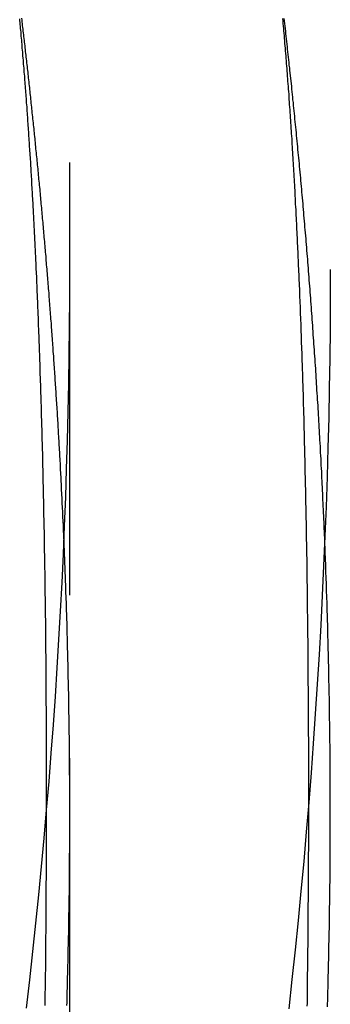
# Model space of a CAD drawing. Extents: x -481 to 35, y 144 to 602.
# Drawn here: x 25 to 27, y 441 to 448 of the extents above; entities that cross this region are included whole.
import ezdxf

# ---------------------------------------------------------------- set-up
doc = ezdxf.new("R2010")
doc.units = 0
doc.header["$LTSCALE"] = 10
doc.linetypes.add('VERDECKT', pattern=[0.375, 0.25, -0.125])
doc.layers.get('0').update_dxf_attribs({"linetype": 'CONTINUOUS'})
doc.layers.add('STEMPEL', color=3, linetype='CONTINUOUS')

# ---------------------------------------------------------------- blocks, each defined once
blk = doc.blocks.new('A$CAF35BC13')
at = {"color": 1, "linetype": 'VERDECKT', "extrusion": (-2e-16, 1, -2e-16)}
for p, q in [((-198.8126, 199.9684), (-198.8126, 120.3969)), ((-198.8126, 120.3969), (-198.8126, 116.2193)), ((-198.8126, 116.2193), (-198.8126, -15.561))]:
    blk.add_line(p, q, dxfattribs=at)
for points in [[(-199.181, 122.327, 0), (-199.179, 122.313, 0), (-199.178, 122.299, 0), (-199.176, 122.285, 0), (-199.174, 122.27, 0), (-199.173, 122.256, 0), (-199.171, 122.242, 0), (-199.169, 122.228, 0), (-199.168, 122.214, 0), (-199.166, 122.2, 0), (-199.164, 122.186, 0), (-199.163, 122.172, 0), (-199.161, 122.157, 0), (-199.159, 122.143, 0), (-199.158, 122.129, 0), (-199.156, 122.114, 0), (-199.155, 122.1, 0), (-199.153, 122.086, 0), (-199.151, 122.071, 0), (-199.15, 122.057, 0), (-199.148, 122.043, 0), (-199.146, 122.028, 0), (-199.145, 122.014, 0), (-199.143, 121.999, 0), (-199.141, 121.985, 0), (-199.14, 121.97, 0), (-199.138, 121.956, 0), (-199.137, 121.941, 0), (-199.135, 121.926, 0), (-199.133, 121.912, 0), (-199.132, 121.897, 0), (-199.13, 121.883, 0), (-199.128, 121.868, 0), (-199.127, 121.853, 0), (-199.125, 121.838, 0), (-199.124, 121.824, 0), (-199.122, 121.809, 0), (-199.12, 121.794, 0), (-199.119, 121.779, 0), (-199.117, 121.765, 0), (-199.116, 121.75, 0), (-199.114, 121.735, 0), (-199.112, 121.72, 0), (-199.111, 121.705, 0), (-199.109, 121.69, 0), (-199.108, 121.675, 0), (-199.106, 121.66, 0), (-199.104, 121.645, 0), (-199.103, 121.63, 0), (-199.101, 121.615, 0), (-199.1, 121.6, 0), (-199.098, 121.585, 0), (-199.096, 121.57, 0), (-199.095, 121.555, 0), (-199.093, 121.539, 0), (-199.092, 121.524, 0), (-199.09, 121.509, 0), (-199.089, 121.494, 0), (-199.087, 121.479, 0), (-199.085, 121.463, 0), (-199.084, 121.448, 0), (-199.082, 121.433, 0), (-199.081, 121.418, 0), (-199.079, 121.402, 0), (-199.078, 121.387, 0), (-199.076, 121.372, 0), (-199.075, 121.356, 0), (-199.073, 121.341, 0), (-199.072, 121.325, 0), (-199.07, 121.31, 0), (-199.068, 121.294, 0), (-199.067, 121.279, 0), (-199.065, 121.263, 0), (-199.064, 121.248, 0), (-199.062, 121.232, 0), (-199.061, 121.217, 0), (-199.059, 121.201, 0), (-199.058, 121.186, 0), (-199.056, 121.17, 0), (-199.055, 121.154, 0), (-199.053, 121.139, 0), (-199.052, 121.123, 0), (-199.05, 121.107, 0), (-199.049, 121.092, 0), (-199.047, 121.076, 0), (-199.046, 121.06, 0), (-199.044, 121.044, 0), (-199.043, 121.029, 0), (-199.041, 121.013, 0), (-199.04, 120.997, 0), (-199.038, 120.981, 0), (-199.037, 120.965, 0), (-199.035, 120.949, 0), (-199.034, 120.934, 0), (-199.032, 120.918, 0), (-199.031, 120.902, 0), (-199.029, 120.886, 0), (-199.028, 120.87, 0), (-199.026, 120.854, 0), (-199.025, 120.838, 0), (-199.024, 120.822, 0), (-199.022, 120.806, 0), (-199.021, 120.79, 0), (-199.019, 120.774, 0), (-199.018, 120.758, 0), (-199.016, 120.742, 0), (-199.015, 120.726, 0), (-199.014, 120.709, 0), (-199.012, 120.693, 0), (-199.011, 120.677, 0), (-199.009, 120.661, 0), (-199.008, 120.645, 0), (-199.006, 120.629, 0), (-199.005, 120.612, 0), (-199.004, 120.596, 0), (-199.002, 120.58, 0), (-199.001, 120.564, 0), (-198.999, 120.547, 0), (-198.998, 120.531, 0), (-198.997, 120.515, 0), (-198.995, 120.498, 0), (-198.994, 120.482, 0), (-198.993, 120.466, 0), (-198.991, 120.449, 0), (-198.99, 120.433, 0), (-198.988, 120.417, 0), (-198.987, 120.4, 0), (-198.986, 120.384, 0), (-198.984, 120.367, 0), (-198.983, 120.351, 0), (-198.982, 120.334, 0), (-198.98, 120.318, 0), (-198.979, 120.302, 0), (-198.978, 120.285, 0), (-198.976, 120.269, 0), (-198.975, 120.252, 0), (-198.974, 120.235, 0), (-198.972, 120.219, 0), (-198.971, 120.202, 0), (-198.97, 120.186, 0), (-198.968, 120.169, 0), (-198.967, 120.152, 0), (-198.966, 120.136, 0), (-198.965, 120.119, 0), (-198.963, 120.103, 0), (-198.962, 120.086, 0), (-198.961, 120.069, 0), (-198.96, 120.053, 0), (-198.958, 120.036, 0), (-198.957, 120.019, 0), (-198.956, 120.002, 0), (-198.954, 119.986, 0), (-198.953, 119.969, 0), (-198.952, 119.952, 0), (-198.951, 119.935, 0), (-198.95, 119.919, 0), (-198.948, 119.902, 0), (-198.947, 119.885, 0), (-198.946, 119.868, 0), (-198.945, 119.851, 0), (-198.943, 119.834, 0), (-198.942, 119.818, 0), (-198.941, 119.801, 0), (-198.94, 119.784, 0), (-198.939, 119.767, 0), (-198.937, 119.75, 0), (-198.936, 119.733, 0), (-198.935, 119.716, 0), (-198.934, 119.699, 0), (-198.933, 119.682, 0), (-198.932, 119.665, 0), (-198.93, 119.648, 0), (-198.929, 119.631, 0), (-198.928, 119.614, 0), (-198.927, 119.597, 0), (-198.926, 119.58, 0), (-198.925, 119.563, 0), (-198.924, 119.546, 0), (-198.922, 119.529, 0), (-198.921, 119.512, 0), (-198.92, 119.495, 0), (-198.919, 119.478, 0), (-198.918, 119.461, 0), (-198.917, 119.444, 0), (-198.916, 119.427, 0), (-198.915, 119.41, 0), (-198.914, 119.393, 0), (-198.913, 119.375, 0), (-198.911, 119.358, 0), (-198.91, 119.341, 0), (-198.909, 119.324, 0), (-198.908, 119.307, 0), (-198.907, 119.29, 0), (-198.906, 119.272, 0), (-198.905, 119.255, 0), (-198.904, 119.238, 0), (-198.903, 119.221, 0), (-198.902, 119.204, 0), (-198.901, 119.186, 0), (-198.9, 119.169, 0), (-198.899, 119.152, 0), (-198.898, 119.135, 0), (-198.897, 119.117, 0), (-198.896, 119.1, 0), (-198.895, 119.083, 0), (-198.894, 119.065, 0), (-198.893, 119.048, 0), (-198.892, 119.031, 0), (-198.891, 119.014, 0), (-198.89, 118.996, 0), (-198.889, 118.979, 0), (-198.888, 118.962, 0), (-198.887, 118.944, 0), (-198.886, 118.927, 0), (-198.885, 118.91, 0), (-198.884, 118.892, 0), (-198.884, 118.875, 0), (-198.883, 118.857, 0), (-198.882, 118.84, 0), (-198.881, 118.823, 0), (-198.88, 118.805, 0), (-198.879, 118.788, 0), (-198.878, 118.77, 0), (-198.877, 118.753, 0), (-198.876, 118.736, 0), (-198.875, 118.718, 0), (-198.875, 118.701, 0), (-198.874, 118.683, 0), (-198.873, 118.666, 0), (-198.872, 118.648, 0), (-198.871, 118.631, 0), (-198.87, 118.614, 0), (-198.87, 118.596, 0), (-198.869, 118.579, 0), (-198.868, 118.561, 0), (-198.867, 118.544, 0), (-198.866, 118.526, 0), (-198.865, 118.509, 0), (-198.865, 118.491, 0), (-198.864, 118.474, 0), (-198.863, 118.456, 0), (-198.862, 118.439, 0), (-198.861, 118.421, 0), (-198.861, 118.404, 0), (-198.86, 118.386, 0), (-198.859, 118.369, 0), (-198.858, 118.351, 0), (-198.858, 118.334, 0), (-198.857, 118.316, 0)], [(-198.988, 116.266, 0), (-198.988, 116.284, 0), (-198.988, 116.302, 0), (-198.988, 116.319, 0), (-198.988, 116.337, 0), (-198.988, 116.355, 0), (-198.988, 116.373, 0), (-198.988, 116.391, 0), (-198.988, 116.409, 0), (-198.988, 116.426, 0), (-198.988, 116.444, 0), (-198.988, 116.462, 0), (-198.988, 116.48, 0), (-198.988, 116.498, 0), (-198.988, 116.516, 0), (-198.988, 116.534, 0), (-198.988, 116.552, 0), (-198.988, 116.569, 0), (-198.988, 116.587, 0), (-198.988, 116.605, 0), (-198.988, 116.623, 0), (-198.988, 116.641, 0), (-198.988, 116.659, 0), (-198.988, 116.677, 0), (-198.988, 116.695, 0), (-198.988, 116.713, 0), (-198.988, 116.731, 0), (-198.988, 116.749, 0), (-198.988, 116.767, 0), (-198.988, 116.785, 0), (-198.988, 116.803, 0), (-198.988, 116.821, 0), (-198.989, 116.839, 0), (-198.989, 116.858, 0), (-198.989, 116.876, 0), (-198.989, 116.894, 0), (-198.989, 116.912, 0), (-198.989, 116.93, 0), (-198.989, 116.948, 0), (-198.989, 116.966, 0), (-198.989, 116.984, 0), (-198.989, 117.002, 0), (-198.989, 117.021, 0), (-198.989, 117.039, 0), (-198.99, 117.057, 0), (-198.99, 117.075, 0), (-198.99, 117.093, 0), (-198.99, 117.111, 0), (-198.99, 117.129, 0), (-198.99, 117.148, 0), (-198.99, 117.166, 0), (-198.99, 117.184, 0), (-198.991, 117.202, 0), (-198.991, 117.22, 0), (-198.991, 117.239, 0), (-198.991, 117.257, 0), (-198.991, 117.275, 0), (-198.991, 117.293, 0), (-198.991, 117.312, 0), (-198.991, 117.33, 0), (-198.992, 117.348, 0), (-198.992, 117.366, 0), (-198.992, 117.385, 0), (-198.992, 117.403, 0), (-198.992, 117.421, 0), (-198.992, 117.439, 0), (-198.993, 117.458, 0), (-198.993, 117.476, 0), (-198.993, 117.494, 0), (-198.993, 117.512, 0), (-198.993, 117.531, 0), (-198.994, 117.549, 0), (-198.994, 117.567, 0), (-198.994, 117.586, 0), (-198.994, 117.604, 0), (-198.994, 117.622, 0), (-198.994, 117.641, 0), (-198.995, 117.659, 0), (-198.995, 117.677, 0), (-198.995, 117.695, 0), (-198.995, 117.714, 0), (-198.996, 117.732, 0), (-198.996, 117.75, 0), (-198.996, 117.769, 0), (-198.996, 117.787, 0), (-198.996, 117.805, 0), (-198.997, 117.824, 0), (-198.997, 117.842, 0), (-198.997, 117.86, 0), (-198.997, 117.879, 0), (-198.998, 117.897, 0), (-198.998, 117.915, 0), (-198.998, 117.934, 0), (-198.998, 117.952, 0), (-198.999, 117.97, 0), (-198.999, 117.989, 0), (-198.999, 118.007, 0), (-198.999, 118.025, 0), (-199, 118.044, 0), (-199, 118.062, 0), (-199, 118.08, 0), (-199.001, 118.099, 0), (-199.001, 118.117, 0), (-199.001, 118.135, 0), (-199.001, 118.154, 0), (-199.002, 118.172, 0), (-199.002, 118.19, 0), (-199.002, 118.209, 0), (-199.003, 118.227, 0), (-199.003, 118.245, 0), (-199.003, 118.263, 0), (-199.004, 118.282, 0), (-199.004, 118.3, 0), (-199.004, 118.318, 0), (-199.004, 118.337, 0), (-199.005, 118.355, 0), (-199.005, 118.373, 0), (-199.005, 118.392, 0), (-199.006, 118.41, 0), (-199.006, 118.428, 0), (-199.006, 118.447, 0), (-199.007, 118.465, 0), (-199.007, 118.483, 0), (-199.008, 118.501, 0), (-199.008, 118.52, 0), (-199.008, 118.538, 0), (-199.009, 118.556, 0), (-199.009, 118.575, 0), (-199.009, 118.593, 0), (-199.01, 118.611, 0), (-199.01, 118.629, 0), (-199.011, 118.648, 0), (-199.011, 118.666, 0), (-199.011, 118.684, 0), (-199.012, 118.702, 0), (-199.012, 118.721, 0), (-199.012, 118.739, 0), (-199.013, 118.757, 0), (-199.013, 118.775, 0), (-199.014, 118.793, 0), (-199.014, 118.812, 0), (-199.015, 118.83, 0), (-199.015, 118.848, 0), (-199.015, 118.866, 0), (-199.016, 118.884, 0), (-199.016, 118.903, 0), (-199.017, 118.921, 0), (-199.017, 118.939, 0), (-199.018, 118.957, 0), (-199.018, 118.975, 0), (-199.018, 118.994, 0), (-199.019, 119.012, 0), (-199.019, 119.03, 0), (-199.02, 119.048, 0), (-199.02, 119.066, 0), (-199.021, 119.084, 0), (-199.021, 119.102, 0), (-199.022, 119.12, 0), (-199.022, 119.139, 0), (-199.023, 119.157, 0), (-199.023, 119.175, 0), (-199.024, 119.193, 0), (-199.024, 119.211, 0), (-199.025, 119.229, 0), (-199.025, 119.247, 0), (-199.026, 119.265, 0), (-199.026, 119.283, 0), (-199.027, 119.301, 0), (-199.027, 119.319, 0), (-199.028, 119.337, 0), (-199.028, 119.355, 0), (-199.029, 119.373, 0), (-199.029, 119.391, 0), (-199.03, 119.409, 0), (-199.03, 119.427, 0), (-199.031, 119.445, 0), (-199.032, 119.463, 0), (-199.032, 119.481, 0), (-199.033, 119.499, 0), (-199.033, 119.517, 0), (-199.034, 119.535, 0), (-199.034, 119.553, 0), (-199.035, 119.571, 0), (-199.036, 119.588, 0), (-199.036, 119.606, 0), (-199.037, 119.624, 0), (-199.037, 119.642, 0), (-199.038, 119.66, 0), (-199.038, 119.678, 0), (-199.039, 119.696, 0), (-199.04, 119.713, 0), (-199.04, 119.731, 0), (-199.041, 119.749, 0), (-199.042, 119.767, 0), (-199.042, 119.784, 0), (-199.043, 119.802, 0), (-199.043, 119.82, 0), (-199.044, 119.838, 0), (-199.045, 119.855, 0), (-199.045, 119.873, 0), (-199.046, 119.891, 0), (-199.047, 119.908, 0), (-199.047, 119.926, 0), (-199.048, 119.944, 0), (-199.049, 119.961, 0), (-199.049, 119.979, 0), (-199.05, 119.997, 0), (-199.051, 120.014, 0), (-199.051, 120.032, 0), (-199.052, 120.049, 0), (-199.053, 120.067, 0), (-199.053, 120.085, 0), (-199.054, 120.102, 0), (-199.055, 120.12, 0), (-199.056, 120.137, 0), (-199.056, 120.155, 0), (-199.057, 120.172, 0), (-199.058, 120.19, 0), (-199.058, 120.207, 0), (-199.059, 120.224, 0), (-199.06, 120.242, 0), (-199.061, 120.259, 0), (-199.061, 120.277, 0), (-199.062, 120.294, 0), (-199.063, 120.311, 0), (-199.064, 120.329, 0), (-199.064, 120.346, 0), (-199.065, 120.364, 0), (-199.066, 120.381, 0), (-199.067, 120.398, 0), (-199.067, 120.415, 0), (-199.068, 120.433, 0), (-199.069, 120.45, 0), (-199.07, 120.467, 0), (-199.071, 120.484, 0), (-199.071, 120.502, 0), (-199.072, 120.519, 0), (-199.073, 120.536, 0), (-199.074, 120.553, 0), (-199.075, 120.57, 0), (-199.075, 120.587, 0), (-199.076, 120.605, 0), (-199.077, 120.622, 0), (-199.078, 120.639, 0), (-199.079, 120.656, 0), (-199.08, 120.673, 0), (-199.081, 120.69, 0), (-199.081, 120.707, 0), (-199.082, 120.724, 0), (-199.083, 120.741, 0), (-199.084, 120.758, 0), (-199.085, 120.775, 0), (-199.086, 120.792, 0), (-199.087, 120.809, 0), (-199.088, 120.825, 0), (-199.088, 120.842, 0), (-199.089, 120.859, 0), (-199.09, 120.876, 0), (-199.091, 120.893, 0), (-199.092, 120.91, 0), (-199.093, 120.927, 0), (-199.094, 120.943, 0), (-199.095, 120.96, 0), (-199.096, 120.977, 0), (-199.097, 120.993, 0), (-199.098, 121.01, 0), (-199.099, 121.027, 0), (-199.1, 121.044, 0), (-199.101, 121.06, 0), (-199.102, 121.077, 0), (-199.102, 121.093, 0), (-199.103, 121.11, 0), (-199.104, 121.127, 0), (-199.105, 121.143, 0), (-199.106, 121.16, 0), (-199.107, 121.176, 0), (-199.108, 121.193, 0), (-199.109, 121.209, 0), (-199.11, 121.226, 0), (-199.111, 121.242, 0), (-199.112, 121.258, 0), (-199.113, 121.275, 0), (-199.114, 121.291, 0), (-199.116, 121.308, 0), (-199.117, 121.324, 0), (-199.118, 121.34, 0), (-199.119, 121.357, 0), (-199.12, 121.373, 0), (-199.121, 121.389, 0), (-199.122, 121.405, 0), (-199.123, 121.421, 0), (-199.124, 121.438, 0), (-199.125, 121.454, 0), (-199.126, 121.47, 0), (-199.127, 121.486, 0), (-199.128, 121.502, 0), (-199.129, 121.518, 0), (-199.131, 121.534, 0), (-199.132, 121.55, 0), (-199.133, 121.566, 0), (-199.134, 121.582, 0), (-199.135, 121.598, 0), (-199.136, 121.614, 0), (-199.137, 121.63, 0), (-199.138, 121.646, 0), (-199.14, 121.662, 0), (-199.141, 121.678, 0), (-199.142, 121.694, 0), (-199.143, 121.71, 0), (-199.144, 121.725, 0), (-199.145, 121.741, 0), (-199.147, 121.757, 0), (-199.148, 121.773, 0), (-199.149, 121.788, 0), (-199.15, 121.804, 0), (-199.151, 121.82, 0), (-199.152, 121.835, 0), (-199.154, 121.851, 0), (-199.155, 121.867, 0), (-199.156, 121.882, 0), (-199.157, 121.898, 0), (-199.159, 121.913, 0), (-199.16, 121.929, 0), (-199.161, 121.944, 0), (-199.162, 121.96, 0), (-199.164, 121.975, 0), (-199.165, 121.99, 0), (-199.166, 122.006, 0), (-199.167, 122.021, 0), (-199.169, 122.037, 0), (-199.17, 122.052, 0), (-199.171, 122.067, 0), (-199.172, 122.082, 0), (-199.174, 122.098, 0), (-199.175, 122.113, 0), (-199.176, 122.128, 0), (-199.178, 122.143, 0), (-199.179, 122.158, 0), (-199.18, 122.173, 0), (-199.182, 122.188, 0), (-199.183, 122.204, 0), (-199.184, 122.219, 0), (-199.186, 122.234, 0), (-199.187, 122.249, 0), (-199.188, 122.263, 0), (-199.19, 122.278, 0), (-199.191, 122.293, 0), (-199.192, 122.308, 0), (-199.194, 122.323, 0)], [(-198.813, 120.397, 0), (-198.813, 120.178, 0), (-198.815, 119.96, 0), (-198.817, 119.741, 0), (-198.82, 119.523, 0), (-198.825, 119.304, 0), (-198.83, 119.086, 0), (-198.837, 118.867, 0), (-198.844, 118.649, 0), (-198.852, 118.43, 0), (-198.862, 118.212, 0), (-198.872, 117.994, 0), (-198.883, 117.776, 0), (-198.896, 117.557, 0), (-198.909, 117.339, 0), (-198.923, 117.121, 0), (-198.938, 116.903, 0), (-198.955, 116.685, 0), (-198.972, 116.467, 0), (-198.99, 116.25, 0), (-199.009, 116.032, 0), (-199.029, 115.814, 0), (-199.05, 115.597, 0), (-199.072, 115.379, 0), (-199.095, 115.162, 0), (-199.119, 114.945, 0), (-199.144, 114.727, 0)]]:
    blk.add_polyline3d(points)
at = {"color": 1}
for points in [[(-196.834, 114.737, 0), (-196.834, 114.761, 0), (-196.833, 114.785, 0), (-196.832, 114.809, 0), (-196.832, 114.833, 0), (-196.831, 114.858, 0), (-196.83, 114.882, 0), (-196.83, 114.906, 0), (-196.829, 114.93, 0), (-196.828, 114.954, 0), (-196.828, 114.978, 0), (-196.827, 115.002, 0), (-196.827, 115.026, 0), (-196.826, 115.05, 0), (-196.826, 115.074, 0), (-196.825, 115.098, 0), (-196.825, 115.122, 0), (-196.824, 115.146, 0), (-196.824, 115.17, 0), (-196.823, 115.194, 0), (-196.823, 115.218, 0), (-196.822, 115.241, 0), (-196.822, 115.265, 0), (-196.821, 115.289, 0), (-196.821, 115.313, 0), (-196.82, 115.337, 0), (-196.82, 115.361, 0), (-196.819, 115.385, 0), (-196.819, 115.409, 0), (-196.819, 115.433, 0), (-196.818, 115.457, 0), (-196.818, 115.48, 0), (-196.818, 115.504, 0), (-196.817, 115.528, 0), (-196.817, 115.552, 0), (-196.817, 115.576, 0), (-196.816, 115.599, 0), (-196.816, 115.623, 0), (-196.816, 115.647, 0), (-196.816, 115.671, 0), (-196.815, 115.694, 0), (-196.815, 115.718, 0), (-196.815, 115.742, 0), (-196.815, 115.765, 0), (-196.814, 115.789, 0), (-196.814, 115.813, 0), (-196.814, 115.836, 0), (-196.814, 115.86, 0), (-196.814, 115.884, 0), (-196.814, 115.907, 0), (-196.813, 115.931, 0), (-196.813, 115.955, 0), (-196.813, 115.978, 0), (-196.813, 116.002, 0), (-196.813, 116.026, 0), (-196.813, 116.05, 0), (-196.813, 116.074, 0), (-196.813, 116.097, 0), (-196.813, 116.121, 0), (-196.813, 116.145, 0), (-196.813, 116.169, 0), (-196.813, 116.193, 0), (-196.813, 116.217, 0), (-196.813, 116.241, 0), (-196.813, 116.265, 0), (-196.813, 116.289, 0), (-196.813, 116.313, 0), (-196.813, 116.337, 0), (-196.813, 116.361, 0), (-196.813, 116.385, 0), (-196.813, 116.409, 0), (-196.813, 116.433, 0), (-196.813, 116.457, 0), (-196.813, 116.481, 0), (-196.813, 116.505, 0), (-196.814, 116.529, 0), (-196.814, 116.553, 0), (-196.814, 116.578, 0), (-196.814, 116.602, 0), (-196.814, 116.626, 0), (-196.814, 116.65, 0), (-196.815, 116.674, 0), (-196.815, 116.699, 0), (-196.815, 116.723, 0), (-196.815, 116.747, 0), (-196.816, 116.771, 0), (-196.816, 116.796, 0), (-196.816, 116.82, 0), (-196.816, 116.844, 0), (-196.817, 116.869, 0), (-196.817, 116.893, 0), (-196.817, 116.917, 0), (-196.818, 116.942, 0), (-196.818, 116.966, 0), (-196.818, 116.99, 0), (-196.819, 117.015, 0), (-196.819, 117.039, 0), (-196.82, 117.063, 0), (-196.82, 117.088, 0), (-196.82, 117.112, 0), (-196.821, 117.137, 0), (-196.821, 117.161, 0), (-196.822, 117.185, 0), (-196.822, 117.21, 0), (-196.823, 117.234, 0), (-196.823, 117.259, 0), (-196.824, 117.283, 0), (-196.824, 117.308, 0), (-196.825, 117.332, 0), (-196.825, 117.357, 0), (-196.826, 117.381, 0), (-196.826, 117.406, 0), (-196.827, 117.43, 0), (-196.827, 117.455, 0), (-196.828, 117.479, 0), (-196.829, 117.503, 0), (-196.829, 117.528, 0), (-196.83, 117.552, 0), (-196.831, 117.577, 0), (-196.831, 117.601, 0), (-196.832, 117.626, 0), (-196.833, 117.65, 0), (-196.833, 117.675, 0), (-196.834, 117.699, 0), (-196.835, 117.724, 0), (-196.835, 117.749, 0), (-196.836, 117.773, 0), (-196.837, 117.798, 0), (-196.838, 117.822, 0), (-196.838, 117.847, 0), (-196.839, 117.871, 0), (-196.84, 117.896, 0), (-196.841, 117.92, 0), (-196.842, 117.945, 0), (-196.842, 117.969, 0), (-196.843, 117.994, 0), (-196.844, 118.018, 0), (-196.845, 118.042, 0), (-196.846, 118.067, 0), (-196.847, 118.091, 0), (-196.848, 118.116, 0), (-196.848, 118.14, 0), (-196.849, 118.165, 0), (-196.85, 118.189, 0), (-196.851, 118.214, 0), (-196.852, 118.238, 0), (-196.853, 118.263, 0), (-196.854, 118.287, 0), (-196.855, 118.312, 0), (-196.856, 118.336, 0), (-196.857, 118.36, 0), (-196.858, 118.385, 0), (-196.859, 118.409, 0), (-196.86, 118.434, 0), (-196.861, 118.458, 0), (-196.862, 118.482, 0), (-196.863, 118.507, 0), (-196.864, 118.531, 0), (-196.865, 118.556, 0), (-196.867, 118.58, 0), (-196.868, 118.604, 0), (-196.869, 118.629, 0), (-196.87, 118.653, 0), (-196.871, 118.677, 0), (-196.872, 118.701, 0), (-196.873, 118.726, 0), (-196.875, 118.75, 0), (-196.876, 118.774, 0), (-196.877, 118.799, 0), (-196.878, 118.823, 0), (-196.879, 118.847, 0), (-196.881, 118.871, 0), (-196.882, 118.896, 0), (-196.883, 118.92, 0), (-196.884, 118.944, 0), (-196.886, 118.968, 0), (-196.887, 118.992, 0), (-196.888, 119.016, 0), (-196.889, 119.04, 0), (-196.891, 119.065, 0), (-196.892, 119.089, 0), (-196.893, 119.113, 0), (-196.895, 119.137, 0), (-196.896, 119.161, 0), (-196.897, 119.185, 0), (-196.899, 119.209, 0), (-196.9, 119.233, 0), (-196.902, 119.257, 0), (-196.903, 119.281, 0), (-196.904, 119.305, 0), (-196.906, 119.329, 0), (-196.907, 119.353, 0), (-196.909, 119.377, 0), (-196.91, 119.401, 0), (-196.912, 119.424, 0), (-196.913, 119.448, 0), (-196.915, 119.472, 0), (-196.916, 119.496, 0), (-196.918, 119.52, 0), (-196.919, 119.543, 0), (-196.921, 119.567, 0), (-196.922, 119.591, 0), (-196.924, 119.615, 0), (-196.925, 119.638, 0), (-196.927, 119.662, 0), (-196.928, 119.686, 0), (-196.93, 119.709, 0), (-196.931, 119.733, 0), (-196.933, 119.756, 0), (-196.935, 119.78, 0), (-196.936, 119.804, 0), (-196.938, 119.827, 0), (-196.939, 119.851, 0), (-196.941, 119.874, 0), (-196.943, 119.897, 0), (-196.944, 119.921, 0), (-196.946, 119.944, 0), (-196.948, 119.968, 0), (-196.949, 119.991, 0), (-196.951, 120.014, 0), (-196.953, 120.038, 0), (-196.954, 120.061, 0), (-196.956, 120.084, 0), (-196.958, 120.107, 0), (-196.959, 120.131, 0), (-196.961, 120.154, 0), (-196.963, 120.177, 0), (-196.965, 120.2, 0), (-196.966, 120.223, 0), (-196.968, 120.246, 0), (-196.97, 120.269, 0), (-196.972, 120.292, 0), (-196.974, 120.315, 0), (-196.975, 120.338, 0), (-196.977, 120.361, 0), (-196.979, 120.384, 0), (-196.981, 120.407, 0), (-196.983, 120.43, 0), (-196.984, 120.453, 0), (-196.986, 120.476, 0), (-196.988, 120.498, 0), (-196.99, 120.521, 0), (-196.992, 120.544, 0), (-196.994, 120.566, 0), (-196.996, 120.589, 0), (-196.997, 120.612, 0), (-196.999, 120.634, 0), (-197.001, 120.657, 0), (-197.003, 120.679, 0), (-197.005, 120.702, 0), (-197.007, 120.724, 0), (-197.009, 120.747, 0), (-197.011, 120.769, 0), (-197.013, 120.792, 0), (-197.015, 120.814, 0), (-197.017, 120.836, 0), (-197.018, 120.859, 0), (-197.02, 120.881, 0), (-197.022, 120.903, 0), (-197.024, 120.925, 0), (-197.026, 120.947, 0), (-197.028, 120.97, 0), (-197.03, 120.992, 0), (-197.032, 121.014, 0), (-197.034, 121.036, 0), (-197.036, 121.058, 0), (-197.038, 121.08, 0), (-197.04, 121.102, 0), (-197.042, 121.123, 0), (-197.044, 121.145, 0), (-197.046, 121.167, 0), (-197.048, 121.189, 0), (-197.05, 121.211, 0), (-197.052, 121.232, 0), (-197.054, 121.254, 0), (-197.057, 121.276, 0), (-197.059, 121.297, 0), (-197.061, 121.319, 0), (-197.063, 121.34, 0), (-197.065, 121.362, 0), (-197.067, 121.383, 0), (-197.069, 121.405, 0), (-197.071, 121.426, 0), (-197.073, 121.447, 0), (-197.075, 121.469, 0), (-197.077, 121.49, 0), (-197.079, 121.511, 0), (-197.082, 121.532, 0), (-197.084, 121.553, 0), (-197.086, 121.574, 0), (-197.088, 121.595, 0), (-197.09, 121.616, 0), (-197.092, 121.637, 0), (-197.094, 121.658, 0), (-197.096, 121.679, 0), (-197.099, 121.7, 0), (-197.101, 121.721, 0), (-197.103, 121.742, 0), (-197.105, 121.762, 0), (-197.107, 121.783, 0), (-197.109, 121.804, 0), (-197.111, 121.824, 0), (-197.114, 121.845, 0), (-197.116, 121.865, 0), (-197.118, 121.886, 0), (-197.12, 121.906, 0), (-197.122, 121.927, 0), (-197.124, 121.947, 0), (-197.127, 121.967, 0), (-197.129, 121.987, 0), (-197.131, 122.008, 0), (-197.133, 122.028, 0), (-197.135, 122.048, 0), (-197.138, 122.068, 0), (-197.14, 122.088, 0), (-197.142, 122.108, 0), (-197.144, 122.128, 0), (-197.146, 122.148, 0), (-197.148, 122.168, 0), (-197.151, 122.188, 0), (-197.153, 122.207, 0), (-197.155, 122.227, 0), (-197.157, 122.247, 0), (-197.16, 122.266, 0), (-197.162, 122.286, 0), (-197.164, 122.306, 0), (-197.166, 122.325, 0)], [(-197.179, 122.324, 0), (-197.177, 122.305, 0), (-197.176, 122.286, 0), (-197.174, 122.267, 0), (-197.172, 122.248, 0), (-197.171, 122.23, 0), (-197.169, 122.211, 0), (-197.167, 122.192, 0), (-197.166, 122.173, 0), (-197.164, 122.153, 0), (-197.163, 122.134, 0), (-197.161, 122.115, 0), (-197.159, 122.096, 0), (-197.158, 122.077, 0), (-197.156, 122.057, 0), (-197.155, 122.038, 0), (-197.153, 122.019, 0), (-197.152, 121.999, 0), (-197.15, 121.98, 0), (-197.149, 121.96, 0), (-197.147, 121.941, 0), (-197.146, 121.921, 0), (-197.144, 121.902, 0), (-197.143, 121.882, 0), (-197.141, 121.862, 0), (-197.14, 121.843, 0), (-197.138, 121.823, 0), (-197.137, 121.803, 0), (-197.135, 121.783, 0), (-197.134, 121.764, 0), (-197.132, 121.744, 0), (-197.131, 121.724, 0), (-197.13, 121.704, 0), (-197.128, 121.684, 0), (-197.127, 121.664, 0), (-197.125, 121.644, 0), (-197.124, 121.624, 0), (-197.123, 121.603, 0), (-197.121, 121.583, 0), (-197.12, 121.563, 0), (-197.119, 121.543, 0), (-197.117, 121.523, 0), (-197.116, 121.502, 0), (-197.115, 121.482, 0), (-197.113, 121.461, 0), (-197.112, 121.441, 0), (-197.111, 121.421, 0), (-197.109, 121.4, 0), (-197.108, 121.38, 0), (-197.107, 121.359, 0), (-197.105, 121.339, 0), (-197.104, 121.318, 0), (-197.103, 121.297, 0), (-197.102, 121.277, 0), (-197.1, 121.256, 0), (-197.099, 121.235, 0), (-197.098, 121.214, 0), (-197.097, 121.194, 0), (-197.096, 121.173, 0), (-197.094, 121.152, 0), (-197.093, 121.131, 0), (-197.092, 121.11, 0), (-197.091, 121.089, 0), (-197.09, 121.068, 0), (-197.088, 121.047, 0), (-197.087, 121.026, 0), (-197.086, 121.005, 0), (-197.085, 120.984, 0), (-197.084, 120.963, 0), (-197.083, 120.942, 0), (-197.082, 120.92, 0), (-197.081, 120.899, 0), (-197.079, 120.878, 0), (-197.078, 120.857, 0), (-197.077, 120.835, 0), (-197.076, 120.814, 0), (-197.075, 120.793, 0), (-197.074, 120.771, 0), (-197.073, 120.75, 0), (-197.072, 120.728, 0), (-197.071, 120.707, 0), (-197.07, 120.685, 0), (-197.069, 120.664, 0), (-197.068, 120.642, 0), (-197.067, 120.621, 0), (-197.066, 120.599, 0), (-197.065, 120.578, 0), (-197.064, 120.556, 0), (-197.063, 120.534, 0), (-197.062, 120.513, 0), (-197.061, 120.491, 0), (-197.06, 120.469, 0), (-197.059, 120.447, 0), (-197.058, 120.426, 0), (-197.057, 120.404, 0), (-197.056, 120.382, 0), (-197.055, 120.36, 0), (-197.054, 120.338, 0), (-197.053, 120.316, 0), (-197.052, 120.294, 0), (-197.051, 120.272, 0), (-197.05, 120.25, 0), (-197.05, 120.228, 0), (-197.049, 120.206, 0), (-197.048, 120.184, 0), (-197.047, 120.162, 0), (-197.046, 120.14, 0), (-197.045, 120.118, 0), (-197.044, 120.096, 0), (-197.043, 120.074, 0), (-197.043, 120.052, 0), (-197.042, 120.029, 0), (-197.041, 120.007, 0), (-197.04, 119.985, 0), (-197.039, 119.963, 0), (-197.039, 119.94, 0), (-197.038, 119.918, 0), (-197.037, 119.896, 0), (-197.036, 119.873, 0), (-197.035, 119.851, 0), (-197.035, 119.829, 0), (-197.034, 119.806, 0), (-197.033, 119.784, 0), (-197.032, 119.761, 0), (-197.032, 119.739, 0), (-197.031, 119.716, 0), (-197.03, 119.694, 0), (-197.029, 119.671, 0), (-197.029, 119.649, 0), (-197.028, 119.626, 0), (-197.027, 119.604, 0), (-197.026, 119.581, 0), (-197.026, 119.559, 0), (-197.025, 119.536, 0), (-197.024, 119.513, 0), (-197.024, 119.491, 0), (-197.023, 119.468, 0), (-197.022, 119.445, 0), (-197.022, 119.423, 0), (-197.021, 119.4, 0), (-197.02, 119.377, 0), (-197.02, 119.355, 0), (-197.019, 119.332, 0), (-197.019, 119.309, 0), (-197.018, 119.286, 0), (-197.017, 119.264, 0), (-197.017, 119.241, 0), (-197.016, 119.218, 0), (-197.015, 119.195, 0), (-197.015, 119.172, 0), (-197.014, 119.149, 0), (-197.014, 119.127, 0), (-197.013, 119.104, 0), (-197.012, 119.081, 0), (-197.012, 119.058, 0), (-197.011, 119.035, 0), (-197.011, 119.012, 0), (-197.01, 118.989, 0), (-197.01, 118.966, 0), (-197.009, 118.943, 0), (-197.009, 118.92, 0), (-197.008, 118.897, 0), (-197.008, 118.874, 0), (-197.007, 118.851, 0), (-197.007, 118.828, 0), (-197.006, 118.805, 0), (-197.006, 118.782, 0), (-197.005, 118.759, 0), (-197.005, 118.736, 0), (-197.004, 118.713, 0), (-197.004, 118.69, 0), (-197.003, 118.667, 0), (-197.003, 118.644, 0), (-197.002, 118.621, 0), (-197.002, 118.598, 0), (-197.001, 118.575, 0), (-197.001, 118.552, 0), (-197, 118.529, 0), (-197, 118.506, 0), (-197, 118.483, 0), (-196.999, 118.46, 0), (-196.999, 118.437, 0), (-196.998, 118.413, 0), (-196.998, 118.39, 0), (-196.997, 118.367, 0), (-196.997, 118.344, 0), (-196.997, 118.321, 0), (-196.996, 118.298, 0), (-196.996, 118.275, 0), (-196.996, 118.252, 0), (-196.995, 118.228, 0), (-196.995, 118.205, 0), (-196.994, 118.182, 0), (-196.994, 118.159, 0), (-196.994, 118.136, 0), (-196.993, 118.113, 0), (-196.993, 118.09, 0), (-196.993, 118.066, 0), (-196.992, 118.043, 0), (-196.992, 118.02, 0), (-196.992, 117.997, 0), (-196.991, 117.974, 0), (-196.991, 117.951, 0), (-196.991, 117.928, 0), (-196.99, 117.904, 0), (-196.99, 117.881, 0), (-196.99, 117.858, 0), (-196.99, 117.835, 0), (-196.989, 117.812, 0), (-196.989, 117.789, 0), (-196.989, 117.766, 0), (-196.988, 117.742, 0), (-196.988, 117.719, 0), (-196.988, 117.696, 0), (-196.988, 117.673, 0), (-196.987, 117.65, 0), (-196.987, 117.627, 0), (-196.987, 117.604, 0), (-196.987, 117.581, 0), (-196.986, 117.558, 0), (-196.986, 117.534, 0), (-196.986, 117.511, 0), (-196.986, 117.488, 0), (-196.986, 117.465, 0), (-196.985, 117.442, 0), (-196.985, 117.419, 0), (-196.985, 117.396, 0), (-196.985, 117.373, 0), (-196.985, 117.35, 0), (-196.984, 117.327, 0), (-196.984, 117.304, 0), (-196.984, 117.281, 0), (-196.984, 117.258, 0), (-196.984, 117.235, 0), (-196.984, 117.212, 0), (-196.983, 117.189, 0), (-196.983, 117.166, 0), (-196.983, 117.143, 0), (-196.983, 117.12, 0), (-196.983, 117.097, 0), (-196.983, 117.074, 0), (-196.983, 117.051, 0), (-196.982, 117.028, 0), (-196.982, 117.005, 0), (-196.982, 116.982, 0), (-196.982, 116.96, 0), (-196.982, 116.937, 0), (-196.982, 116.914, 0), (-196.982, 116.891, 0), (-196.982, 116.868, 0), (-196.982, 116.845, 0), (-196.982, 116.822, 0), (-196.981, 116.8, 0), (-196.981, 116.777, 0), (-196.981, 116.754, 0), (-196.981, 116.731, 0), (-196.981, 116.709, 0), (-196.981, 116.686, 0), (-196.981, 116.663, 0), (-196.981, 116.64, 0), (-196.981, 116.618, 0), (-196.981, 116.595, 0), (-196.981, 116.572, 0), (-196.981, 116.55, 0), (-196.981, 116.527, 0), (-196.981, 116.505, 0), (-196.981, 116.482, 0), (-196.981, 116.459, 0), (-196.981, 116.437, 0), (-196.981, 116.414, 0), (-196.981, 116.392, 0), (-196.981, 116.369, 0), (-196.981, 116.347, 0), (-196.981, 116.324, 0), (-196.981, 116.302, 0), (-196.981, 116.279, 0), (-196.981, 116.257, 0), (-196.981, 116.234, 0), (-196.981, 116.211, 0), (-196.981, 116.189, 0), (-196.981, 116.166, 0), (-196.981, 116.144, 0), (-196.981, 116.121, 0), (-196.981, 116.098, 0), (-196.981, 116.075, 0), (-196.981, 116.053, 0), (-196.981, 116.03, 0), (-196.981, 116.007, 0), (-196.981, 115.985, 0), (-196.981, 115.962, 0), (-196.981, 115.939, 0), (-196.982, 115.916, 0), (-196.982, 115.893, 0), (-196.982, 115.871, 0), (-196.982, 115.848, 0), (-196.982, 115.825, 0), (-196.982, 115.802, 0), (-196.982, 115.779, 0), (-196.982, 115.756, 0), (-196.982, 115.733, 0), (-196.982, 115.71, 0), (-196.983, 115.687, 0), (-196.983, 115.665, 0), (-196.983, 115.642, 0), (-196.983, 115.619, 0), (-196.983, 115.596, 0), (-196.983, 115.573, 0), (-196.983, 115.55, 0), (-196.984, 115.527, 0), (-196.984, 115.504, 0), (-196.984, 115.481, 0), (-196.984, 115.458, 0), (-196.984, 115.435, 0), (-196.984, 115.412, 0), (-196.985, 115.389, 0), (-196.985, 115.366, 0), (-196.985, 115.343, 0), (-196.985, 115.319, 0), (-196.985, 115.296, 0), (-196.986, 115.273, 0), (-196.986, 115.25, 0), (-196.986, 115.227, 0), (-196.986, 115.204, 0), (-196.987, 115.181, 0), (-196.987, 115.158, 0), (-196.987, 115.135, 0), (-196.987, 115.112, 0), (-196.987, 115.089, 0), (-196.988, 115.065, 0), (-196.988, 115.042, 0), (-196.988, 115.019, 0), (-196.989, 114.996, 0), (-196.989, 114.973, 0), (-196.989, 114.95, 0), (-196.989, 114.927, 0), (-196.99, 114.904, 0), (-196.99, 114.88, 0), (-196.99, 114.857, 0), (-196.991, 114.834, 0), (-196.991, 114.811, 0), (-196.991, 114.788, 0), (-196.991, 114.765, 0), (-196.992, 114.742, 0)], [(-196.813, 120.397, 0), (-196.813, 120.169, 0), (-196.815, 119.942, 0), (-196.817, 119.714, 0), (-196.821, 119.487, 0), (-196.825, 119.259, 0), (-196.831, 119.032, 0), (-196.838, 118.805, 0), (-196.845, 118.577, 0), (-196.854, 118.35, 0), (-196.864, 118.123, 0), (-196.875, 117.895, 0), (-196.886, 117.668, 0), (-196.899, 117.441, 0), (-196.913, 117.214, 0), (-196.928, 116.987, 0), (-196.944, 116.76, 0), (-196.96, 116.533, 0), (-196.978, 116.306, 0), (-196.997, 116.08, 0), (-197.017, 115.853, 0), (-197.038, 115.626, 0), (-197.06, 115.4, 0), (-197.083, 115.174, 0), (-197.107, 114.947, 0), (-197.132, 114.721, 0)], [(-198.857, 118.316, 0), (-198.856, 118.294, 0), (-198.855, 118.271, 0), (-198.854, 118.249, 0), (-198.853, 118.226, 0), (-198.852, 118.204, 0), (-198.851, 118.182, 0), (-198.851, 118.159, 0), (-198.85, 118.137, 0), (-198.849, 118.114, 0), (-198.848, 118.092, 0), (-198.847, 118.069, 0), (-198.846, 118.047, 0), (-198.846, 118.024, 0), (-198.845, 118.002, 0), (-198.844, 117.979, 0), (-198.843, 117.957, 0), (-198.842, 117.934, 0), (-198.842, 117.912, 0), (-198.841, 117.889, 0), (-198.84, 117.867, 0), (-198.839, 117.844, 0), (-198.839, 117.822, 0), (-198.838, 117.8, 0), (-198.837, 117.777, 0), (-198.836, 117.755, 0), (-198.836, 117.732, 0), (-198.835, 117.71, 0), (-198.834, 117.687, 0), (-198.834, 117.665, 0), (-198.833, 117.642, 0), (-198.832, 117.62, 0), (-198.832, 117.597, 0), (-198.831, 117.575, 0), (-198.831, 117.552, 0), (-198.83, 117.53, 0), (-198.829, 117.507, 0), (-198.829, 117.485, 0), (-198.828, 117.462, 0), (-198.828, 117.44, 0), (-198.827, 117.417, 0), (-198.827, 117.395, 0), (-198.826, 117.372, 0), (-198.826, 117.35, 0), (-198.825, 117.327, 0), (-198.825, 117.305, 0), (-198.824, 117.283, 0), (-198.824, 117.26, 0), (-198.823, 117.238, 0), (-198.823, 117.215, 0), (-198.822, 117.193, 0), (-198.822, 117.17, 0), (-198.821, 117.148, 0), (-198.821, 117.126, 0), (-198.821, 117.103, 0), (-198.82, 117.081, 0), (-198.82, 117.058, 0), (-198.819, 117.036, 0), (-198.819, 117.014, 0), (-198.819, 116.991, 0), (-198.818, 116.969, 0), (-198.818, 116.947, 0), (-198.818, 116.924, 0), (-198.817, 116.902, 0), (-198.817, 116.88, 0), (-198.817, 116.857, 0), (-198.817, 116.835, 0), (-198.816, 116.813, 0), (-198.816, 116.79, 0), (-198.816, 116.768, 0), (-198.815, 116.746, 0), (-198.815, 116.724, 0), (-198.815, 116.701, 0), (-198.815, 116.679, 0), (-198.815, 116.657, 0), (-198.814, 116.635, 0), (-198.814, 116.612, 0), (-198.814, 116.59, 0), (-198.814, 116.568, 0), (-198.814, 116.546, 0), (-198.814, 116.524, 0), (-198.813, 116.502, 0), (-198.813, 116.479, 0), (-198.813, 116.457, 0), (-198.813, 116.435, 0), (-198.813, 116.413, 0), (-198.813, 116.391, 0), (-198.813, 116.369, 0), (-198.813, 116.347, 0), (-198.813, 116.325, 0), (-198.813, 116.303, 0), (-198.813, 116.281, 0), (-198.813, 116.259, 0), (-198.813, 116.237, 0), (-198.813, 116.215, 0), (-198.813, 116.193, 0), (-198.813, 116.171, 0), (-198.813, 116.149, 0), (-198.813, 116.127, 0), (-198.813, 116.105, 0), (-198.813, 116.083, 0), (-198.813, 116.061, 0), (-198.813, 116.04, 0), (-198.813, 116.018, 0), (-198.813, 115.996, 0), (-198.813, 115.974, 0), (-198.813, 115.952, 0), (-198.813, 115.931, 0), (-198.814, 115.909, 0), (-198.814, 115.887, 0), (-198.814, 115.866, 0), (-198.814, 115.844, 0), (-198.814, 115.822, 0), (-198.814, 115.8, 0), (-198.815, 115.779, 0), (-198.815, 115.757, 0), (-198.815, 115.735, 0), (-198.815, 115.714, 0), (-198.815, 115.692, 0), (-198.816, 115.67, 0), (-198.816, 115.648, 0), (-198.816, 115.626, 0), (-198.816, 115.605, 0), (-198.817, 115.583, 0), (-198.817, 115.561, 0), (-198.817, 115.539, 0), (-198.818, 115.517, 0), (-198.818, 115.495, 0), (-198.818, 115.474, 0), (-198.819, 115.452, 0), (-198.819, 115.43, 0), (-198.819, 115.408, 0), (-198.82, 115.386, 0), (-198.82, 115.364, 0), (-198.821, 115.342, 0), (-198.821, 115.32, 0), (-198.821, 115.298, 0), (-198.822, 115.276, 0), (-198.822, 115.254, 0), (-198.823, 115.232, 0), (-198.823, 115.21, 0), (-198.824, 115.188, 0), (-198.824, 115.166, 0), (-198.825, 115.144, 0), (-198.825, 115.122, 0), (-198.825, 115.1, 0), (-198.826, 115.078, 0), (-198.827, 115.056, 0), (-198.827, 115.034, 0), (-198.828, 115.012, 0), (-198.828, 114.99, 0), (-198.829, 114.968, 0), (-198.829, 114.946, 0), (-198.83, 114.924, 0), (-198.83, 114.902, 0), (-198.831, 114.88, 0), (-198.832, 114.858, 0), (-198.832, 114.836, 0), (-198.833, 114.814, 0), (-198.834, 114.792, 0), (-198.834, 114.77, 0), (-198.835, 114.747, 0)], [(-198.999, 114.747, 0), (-198.999, 114.768, 0), (-198.998, 114.788, 0), (-198.998, 114.809, 0), (-198.998, 114.83, 0), (-198.998, 114.851, 0), (-198.997, 114.871, 0), (-198.997, 114.892, 0), (-198.997, 114.913, 0), (-198.997, 114.933, 0), (-198.996, 114.954, 0), (-198.996, 114.975, 0), (-198.996, 114.995, 0), (-198.995, 115.016, 0), (-198.995, 115.037, 0), (-198.995, 115.057, 0), (-198.995, 115.078, 0), (-198.995, 115.099, 0), (-198.994, 115.119, 0), (-198.994, 115.14, 0), (-198.994, 115.161, 0), (-198.994, 115.181, 0), (-198.993, 115.202, 0), (-198.993, 115.223, 0), (-198.993, 115.243, 0), (-198.993, 115.264, 0), (-198.993, 115.285, 0), (-198.992, 115.305, 0), (-198.992, 115.326, 0), (-198.992, 115.346, 0), (-198.992, 115.367, 0), (-198.992, 115.388, 0), (-198.992, 115.408, 0), (-198.991, 115.429, 0), (-198.991, 115.449, 0), (-198.991, 115.47, 0), (-198.991, 115.491, 0), (-198.991, 115.511, 0), (-198.991, 115.532, 0), (-198.99, 115.552, 0), (-198.99, 115.573, 0), (-198.99, 115.593, 0), (-198.99, 115.614, 0), (-198.99, 115.634, 0), (-198.99, 115.655, 0), (-198.99, 115.675, 0), (-198.99, 115.696, 0), (-198.989, 115.716, 0), (-198.989, 115.737, 0), (-198.989, 115.757, 0), (-198.989, 115.778, 0), (-198.989, 115.798, 0), (-198.989, 115.819, 0), (-198.989, 115.839, 0), (-198.989, 115.86, 0), (-198.989, 115.88, 0), (-198.989, 115.9, 0), (-198.988, 115.921, 0), (-198.988, 115.941, 0), (-198.988, 115.962, 0), (-198.988, 115.982, 0), (-198.988, 116.002, 0), (-198.988, 116.023, 0), (-198.988, 116.043, 0), (-198.988, 116.063, 0), (-198.988, 116.084, 0), (-198.988, 116.104, 0), (-198.988, 116.124, 0), (-198.988, 116.144, 0), (-198.988, 116.165, 0), (-198.988, 116.185, 0), (-198.988, 116.205, 0), (-198.988, 116.225, 0), (-198.988, 116.246, 0), (-198.988, 116.266, 0)]]:
    blk.add_polyline3d(points, dxfattribs=at)

msp = doc.modelspace()

# ---------------------------------------------------------------- block references
at = {"layer": 'STEMPEL'}
msp.add_blockref('A$CAF35BC13', (224.223, 325.8287, -51.9124), dxfattribs=at)

doc.saveas('drawing.dxf')
